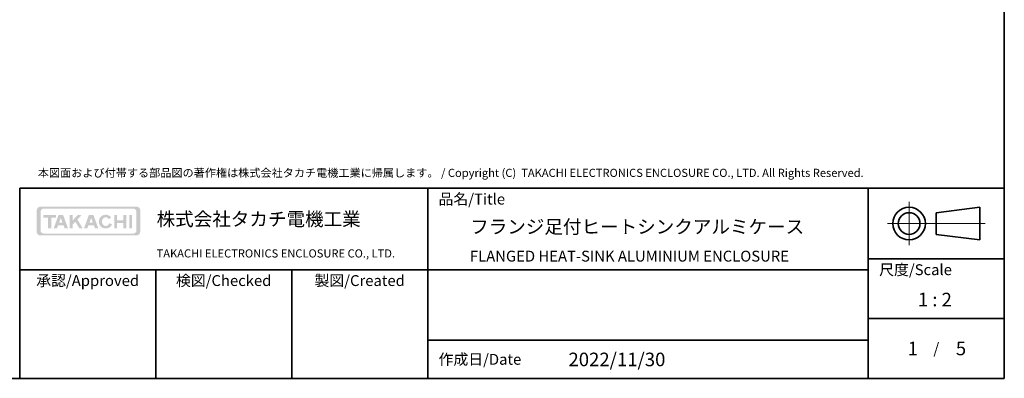
# Model space of a CAD drawing. Units: millimetres. Extents: x 29 to 4175, y 16 to 859.
# Drawn here: x 449 to 811, y 16 to 148 of the extents above; entities that cross this region are included whole.
import ezdxf

# ---------------------------------------------------------------- set-up
doc = ezdxf.new("R2010")
doc.units = ezdxf.units.MM
doc.header["$LTSCALE"] = 2
doc.linetypes.add('CHAIN', pattern=[0.35429999999999995, 0.2362, -0.0295, 0.0591, -0.0295])
for name, color, linetype, lineweight in [('Border (ISO)', 7, 'Continuous', 35), ('Hatch (ISO)', 1, 'Continuous', 18), ('Title (ISO)', 7, 'Continuous', 35)]:
    doc.layers.add(name, color=color, linetype=linetype, lineweight=lineweight)
doc.styles.add('Note Text (TK)', font='MS PGothic.ttf')
doc.styles.add('takachi1', font='MS PGothic.ttf', dxfattribs={"height": 2.5})
doc.styles.add('文字スタイル67', font='arial.ttf')

# ---------------------------------------------------------------- blocks, each defined once
blk = doc.blocks.new('図面枠 tk図枠')
at = {"layer": 'Border (ISO)'}
for p in [(405.4999999999999, 289), (14.50000000000001, 8.000000000000007)]:
    blk.add_line(p, (405.4999999999999, 8.000000000000007), dxfattribs=at)
blk = doc.blocks.new('表題欄 tk表題欄')
at = {"layer": 'Hatch (ISO)'}
h = blk.add_hatch(color=256, dxfattribs=at)
edge = h.paths.add_edge_path(flags=0)
edge.add_arc((95.57537688673352, 236.2990653650367), 0.5958259999999996, 269.9999999999897, 360)
edge.add_line((96.17120288673351, 236.2990653650368), (96.17120288673348, 239.7107813650365))
edge.add_arc((95.5753768867335, 239.7107813650366), 0.5958259999999996, 0, 90.0000000000068)
edge.add_line((95.57537688673342, 240.3066073650366), (79.13710888673356, 240.3066073650366))
edge.add_arc((79.13710888673353, 239.7107813650366), 0.5958259999999996, 89.99999999999744, 180)
edge.add_line((78.54128288673353, 239.7107813650365), (78.54128288673331, 236.2990653650368))
edge.add_arc((79.13710888673332, 236.2990653650365), 0.5958259999999996, 180, 270.0000000000231)
edge.add_line((79.13710888673356, 235.7032393650365), (95.57537688673342, 235.7032393650367))
edge = h.paths.add_edge_path()
edge.add_line((77.83935088673357, 239.9556413650366), (77.83935088673357, 236.0542053650368))
edge.add_arc((78.54128288673346, 236.0542053650367), 0.7019319999998935, 180, 270.0000000000087)
edge.add_line((78.54128288673357, 235.3522733650368), (96.17120288673352, 235.3522733650368))
edge.add_arc((96.17120288673351, 236.0542053650367), 0.7019319999998921, 270, 360)
edge.add_line((96.8731348867334, 236.0542053650368), (96.87313488673352, 239.9556413650366))
edge.add_arc((96.1712028867336, 239.9556413650367), 0.7019319999998921, 0, 90.00000000000873)
edge.add_line((96.17120288673348, 240.6575733650367), (78.54128288673357, 240.6575733650366))
edge.add_arc((78.54128288673357, 239.9556413650366), 0.7019319999999984, 90, 180)
for points in [[(79.07181288673355, 239.1476033650369), (79.07181288673355, 238.6578833650367), (79.92066088673353, 238.6578833650367), (79.92066088673353, 236.6581933650368), (80.50832488673353, 236.6581933650368), (80.50832488673353, 238.6578833650367), (81.35717288673355, 238.6578833650367), (81.35717288673355, 239.1476033650369)], [(85.68407849525303, 236.6581933650368), (84.9434673993943, 237.8918698287545), (84.41792288673358, 237.3246628822781), (84.41792288673358, 236.6581933650368), (83.89555488673355, 236.6581933650368), (83.89555488673355, 239.1476033650369), (84.41792288673358, 239.1476033650369), (84.41792288673358, 238.0993979968839), (85.38913556809511, 239.1476033650369), (86.10696490847272, 239.1476033650369), (85.31925422435492, 238.2974470774499), (86.30334488673353, 236.6581933650368)], [(92.09142939614459, 239.1476033650369), (92.09142939614459, 236.6581933650368), (92.60971639614465, 236.6581933650368), (92.60971639614465, 237.6580383650368), (93.76872039614462, 237.6580383650368), (93.76872039614462, 236.6581933650368), (94.28700739614459, 236.6581933650368), (94.28700739614459, 239.1476033650369), (93.76872039614462, 239.1476033650369), (93.76872039614462, 238.1477583650367), (92.60971639614465, 238.1477583650367), (92.60971639614465, 239.1476033650369)], [(94.84202339614467, 239.1476033650369), (94.84202339614467, 236.6581933650368), (95.36439139614473, 236.6581933650368), (95.36439139614473, 239.1476033650369)]]:
    blk.add_hatch(color=256, dxfattribs=at).paths.add_polyline_path(points)
h = blk.add_hatch(color=256, dxfattribs=at)
h.paths.add_polyline_path([(82.59020695886475, 237.7110913650368), (81.95242681460243, 237.7110913650368), (82.27131688673356, 238.5794973650367)], flags=0)
h.paths.add_polyline_path([(82.77903014574996, 237.1968853650368), (81.76360362771717, 237.1968853650368), (81.56578886050404, 236.6581933650368), (80.94907288673355, 236.6581933650368), (81.86321688673357, 239.1476033650369), (82.67941688673353, 239.1476033650369), (83.59356088673351, 236.6581933650368), (82.97684491296302, 236.6581933650368)])
h = blk.add_hatch(color=256, dxfattribs=at)
h.paths.add_polyline_path([(87.52707281460246, 237.7110913650368), (88.16485295886469, 237.7110913650368), (87.84596288673359, 238.5794973650367)], flags=0)
h.paths.add_polyline_path([(87.14043486050403, 236.6581933650368), (87.3382496277172, 237.1968853650368), (88.35367614574989, 237.1968853650368), (88.551490912963, 236.6581933650368), (89.16820688673343, 236.6581933650368), (88.25406288673352, 239.1476033650369), (87.43786288673356, 239.1476033650369), (86.52371888673358, 236.6581933650368)])
h = blk.add_hatch(color=256, dxfattribs=at)
edge = h.paths.add_edge_path()
edge.add_arc((90.52309888673334, 237.9028983650369), 1.273272000000011, 38.55054079078439, 336.5820184016556)
edge.add_line((91.69149139614446, 237.3968543650369), (91.17255542714857, 237.6216113977801))
edge.add_ellipse((90.52309888673352, 237.9028983650369), major_axis=(0, -0.7998759999999119), ratio=0.8673469387756529, start_angle=128.5505407907963, end_angle=426.582018401653, ccw=False)
edge.add_line((91.09381514418376, 238.3576891122095), (91.51887237036831, 238.6964075050431))
at = {"layer": 'Title (ISO)'}
for p, q in [((74.70882392282105, 244.052739026017), (255.7088239228211, 244.052739026017)), ((74.70882392282105, 209.052739026017), (74.70882392282105, 244.052739026017)), ((149.7088239228211, 244.052739026017), (149.7088239228211, 209.052739026017)), ((230.7088239228211, 244.052739026017), (230.7088239228211, 209.052739026017)), ((255.7088239228211, 244.052739026017), (255.7088239228211, 209.052739026017)), ((243.2088239228211, 239.552739026017), (251.2088239228211, 240.5527390260171)), ((243.2088239228211, 239.552739026017), (243.2088239228211, 235.552739026017)), ((251.2088239228211, 234.552739026017), (251.2088239228211, 240.5527390260171)), ((243.2088239228211, 235.552739026017), (251.2088239228211, 234.552739026017)), ((230.7088239228211, 231.052739026017), (255.7088239228211, 231.052739026017)), ((74.70882392282105, 229.052739026017), (230.7088239228211, 229.052739026017)), ((99.70882392282108, 229.052739026017), (99.70882392282108, 209.052739026017)), ((124.708823922821, 229.052739026017), (124.708823922821, 209.052739026017)), ((230.7088239228211, 220.052739026017), (255.7088239228211, 220.052739026017)), ((149.7088239228211, 216.052739026017), (230.7088239228211, 216.052739026017)), ((255.7088239228211, 209.052739026017), (74.70882392282105, 209.052739026017))]:
    blk.add_line(p, q, dxfattribs=at)
at = {"layer": 'Title (ISO)', "color": 4, "linetype": 'CHAIN', "lineweight": 18}
for p, q in [((238.2088239228211, 241.552739026017), (238.2088239228211, 233.552739026017)), ((252.2088239228211, 237.552739026017), (234.2088239228211, 237.552739026017))]:
    blk.add_line(p, q, dxfattribs=at)
at = {"layer": 'Title (ISO)'}
for radius in [3, 2]:
    blk.add_circle((238.2088239228211, 237.552739026017), radius, dxfattribs=at)
at = {"layer": 'Title (ISO)', "color": 1, "char_height": 2.000000029802322, "line_spacing_factor": 1.5, "style": 'Note Text (TK)'}
for s, insert, attachment_point in [('\\fＭＳ Ｐゴシック|b0|i0;\\H2.0000;品名/Title', (151.708823922821, 242.052739026017), 4), ('\\fＭＳ Ｐゴシック|b0|i0;\\H2.0000;尺度/Scale', (232.7088239228211, 229.052739026017), 4), ('\\fＭＳ Ｐゴシック|b0|i0;\\H2.0000;承認/Approved', (87.20882392282108, 227.052739026017), 5), ('\\fＭＳ Ｐゴシック|b0|i0;\\H2.0000;検図/Checked', (112.208823922821, 227.052739026017), 5), ('\\fＭＳ Ｐゴシック|b0|i0;\\H2.0000;製図/Created', (137.2088239228211, 227.052739026017), 5), ('\\fＭＳ Ｐゴシック|b0|i0;\\H2.0000;作成日/Date', (151.708823922821, 212.552739026017), 4)]:
    blk.add_mtext(s, dxfattribs=dict(at, insert=insert, attachment_point=attachment_point))
at = {"layer": 'Title (ISO)', "color": 7, "line_spacing_factor": 1.5, "style": 'Note Text (TK)'}
for s, insert, char_height, attachment_point in [('株式会社タカチ電機工業', (99.87313488673345, 238.052739026017), 2.5, 4), ('\\fArial|b0|i0;\\H1.4986;TAKACHI ELECTRONICS ENCLOSURE CO., LTD.', (99.87313488673342, 232.052739026017), 1.49859994649887, 4), ('\\fＭＳ Ｐゴシック|b0|i0;\\H2.0000;/', (243.2088239228211, 214.552739026017), 2.000000029802322, 5)]:
    blk.add_mtext(s, dxfattribs=dict(at, insert=insert, char_height=char_height, attachment_point=attachment_point))
at = {"layer": 'Title (ISO)', "color": 7}
for tag, p, height, style in [('<品名>_001', (157.524164831912, 235.7175117532897), 2.5, 'Note Text (TK)'), ('<Title>_001', (157.4796288307291, 230.5520568828656), 2.000000029802322, '文字スタイル67'), ('<尺度>_001', (239.8139375591847, 222.3098412987444), 2.5, 'Note Text (TK)'), ('<ページ_No.>_001', (237.9488807410029, 213.302739026017), 2.5, 'Note Text (TK)'), ('<総ページ数>_001', (246.7997330137301, 213.302739026017), 2.5, 'Note Text (TK)'), ('作成日_001', (175.6108125591847, 211.2814322078352), 2.5, 'Note Text (TK)')]:
    blk.add_attdef(tag, p, '', height=height, dxfattribs=dict(at, style=style))

msp = doc.modelspace()

# ---------------------------------------------------------------- block references
at = {"xscale": 2, "yscale": 2, "zscale": 2}
msp.add_blockref('図面枠 tk図枠', (0, 0), dxfattribs=at)
ref = msp.add_blockref('表題欄 tk表題欄', (299.5823521543578, -402.1054780520341), dxfattribs=dict(xscale=2, yscale=2, zscale=2))
ref.add_attrib('<品名>_001', 'フランジ足付ヒートシンクアルミケース', (614.6306818181819, 69.32954545454548), dxfattribs={"layer": 'Title (ISO)', "color": 7, "height": 5, "style": 'Note Text (TK)'})
ref.add_attrib('<尺度>_001', '1 : 2', (779.2102272727273, 42.51420454545462), dxfattribs={"layer": 'Title (ISO)', "color": 7, "height": 5, "style": 'Note Text (TK)'})
ref.add_attrib('作成日_001', '2022/11/30', (650.7613636363636, 20.4573863636364), dxfattribs={"layer": 'Title (ISO)', "color": 7, "height": 5, "style": 'Note Text (TK)'})
ref.add_attrib('<Title>_001', 'FLANGED HEAT-SINK ALUMINIUM ENCLOSURE', (614.541609815816, 58.99863571369714), dxfattribs={"layer": 'Title (ISO)', "color": 7, "height": 4.000000059604644, "style": '文字スタイル67'})
ref.add_attrib('<ページ_No.>_001', '1', (775.4801136363635, 24.50000000000003), dxfattribs={"layer": 'Title (ISO)', "color": 7, "height": 5, "style": 'Note Text (TK)'})
ref.add_attrib('<総ページ数>_001', '5', (793.1818181818182, 24.50000000000003), dxfattribs={"layer": 'Title (ISO)', "color": 7, "height": 5, "style": 'Note Text (TK)'})

# ---------------------------------------------------------------- texts
at = {"insert": (455.6632416067549, 93.16324146838359), "char_height": 3, "attachment_point": 1, "style": 'takachi1'}
msp.add_mtext_dynamic_manual_height_columns('{\\fMeiryo UI|b0|i0|c128|p50;本図面および付帯する部品図の著作権は株式会社タカチ電機工業に帰属します。 / Copyright (C)  TAKACHI ELECTRONICS ENCLOSURE CO., LTD. All Rights Reserved.}', width=379.336758393245, gutter_width=25, heights=[0], dxfattribs=at)

doc.saveas('drawing.dxf')
